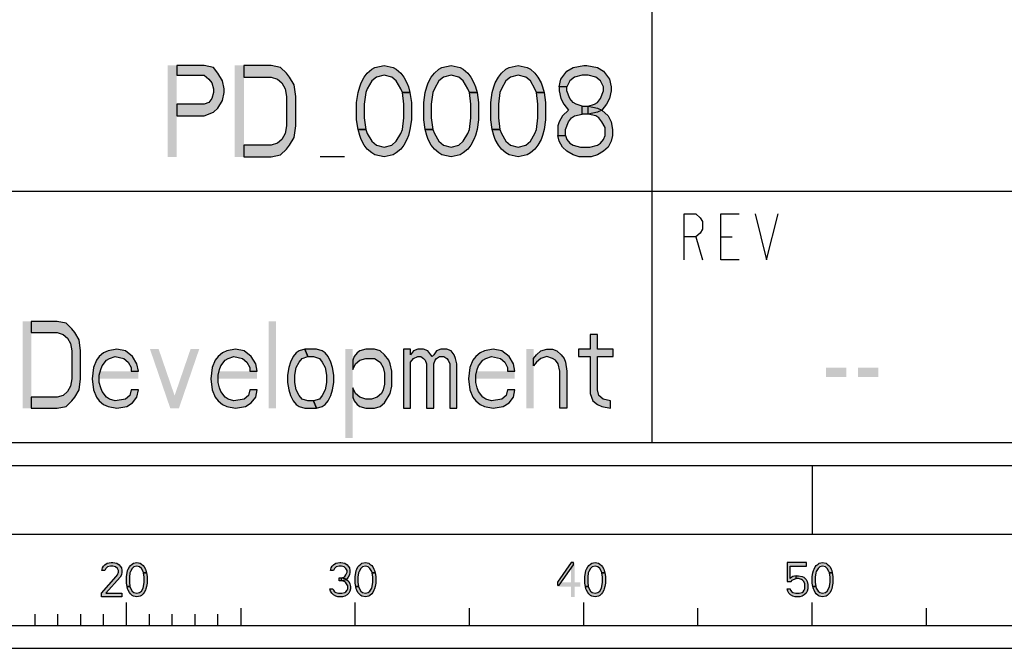
# Model space of a CAD drawing. Units: millimetres. Extents: x 0 to 594, y 0 to 420.
# Drawn here: x 481 to 524, y 0 to 28 of the extents above; entities that cross this region are included whole.
import ezdxf

# ---------------------------------------------------------------- set-up
doc = ezdxf.new("R2010")
doc.units = ezdxf.units.MM
doc.header["$LTSCALE"] = 32.67
doc.layers.get('0').update_dxf_attribs({"linetype": 'CONTINUOUS'})

# ---------------------------------------------------------------- blocks, each defined once
blk = doc.blocks.new('*T10')
at = {"color": 6, "linetype": 'Continuous'}
for p, q in [((0, 0), (128, 0)), ((0, 0), (0, -46)), ((128, 0), (128, -46)), ((0, -46), (128, -46))]:
    blk.add_line(p, q, dxfattribs=at)

msp = doc.modelspace()

# ---------------------------------------------------------------- hatches: boundary and pattern name
at = {"linetype": 'Continuous'}
for points in [[(488.2, 25.5), (488.2, 25.0745), (489.4, 25.0745), (489.6, 24.9043), (489.7333, 24.734), (489.8, 24.4787), (489.8, 24.3085), (489.7333, 24.0532), (489.6, 23.883), (489.4, 23.7979), (488.2, 23.7979), (488.2, 23.2872), (489.4, 23.2872), (489.8, 23.4574), (490, 23.6277), (490.2, 23.9681), (490.2667, 24.3085), (490.2667, 24.4787), (490.2, 24.8191), (490, 25.1596), (489.8, 25.4149), (489.4, 25.5)], [(491.1333, 21.5), (492.3333, 21.5), (492.7333, 21.5851), (493, 21.8404), (493.1333, 22.0106), (493.3334, 22.3511), (493.4, 22.8617), (493.4, 24.1383), (493.3334, 24.6489), (493.1333, 24.9894), (493, 25.1596), (492.7333, 25.4149), (492.3333, 25.5), (491.1333, 25.5), (491.1333, 24.9894), (492.3333, 24.9894), (492.6, 24.9043), (492.8, 24.734), (492.9334, 24.4787), (493, 24.1383), (493, 22.8617), (492.9334, 22.5213), (492.8, 22.266), (492.6, 22.0957), (492.3333, 22.0106), (491.1333, 22.0106)], [(498.0667, 24.3085), (498, 24.4787), (497.8, 24.8191), (497.6, 24.9894), (497.2667, 25.0745), (496.9333, 24.9894), (496.7333, 24.8191), (496.5333, 24.4787), (496.4667, 24.3085), (496.4, 23.7979), (496.4, 23.2021), (496.4667, 22.6915), (496.1333, 22.6915), (496.0667, 23.117), (496.0667, 23.883), (496.1333, 24.3085), (496.2, 24.5638), (496.2667, 24.734), (496.4, 24.9894), (496.5333, 25.1596), (496.7333, 25.3298), (496.8667, 25.4149), (497.2667, 25.5), (497.6667, 25.4149), (497.8, 25.3298), (498, 25.1596), (498.1333, 24.9894), (498.2667, 24.734), (498.3333, 24.5638), (498.4, 24.3085)], [(501, 24.3085), (500.9333, 24.4787), (500.7333, 24.8191), (500.5333, 24.9894), (500.2, 25.0745), (499.8667, 24.9894), (499.6667, 24.8191), (499.4667, 24.4787), (499.4, 24.3085), (499.3333, 23.7979), (499.3333, 23.2021), (499.4, 22.6915), (499.0667, 22.6915), (499, 23.117), (499, 23.883), (499.0667, 24.3085), (499.1333, 24.5638), (499.2, 24.734), (499.3333, 24.9894), (499.4667, 25.1596), (499.6667, 25.3298), (499.8, 25.4149), (500.2, 25.5), (500.6, 25.4149), (500.7333, 25.3298), (500.9333, 25.1596), (501.0667, 24.9894), (501.2, 24.734), (501.2667, 24.5638), (501.3333, 24.3085)], [(503.9333, 24.3085), (503.8667, 24.4787), (503.6667, 24.8191), (503.4667, 24.9894), (503.1333, 25.0745), (502.8, 24.9894), (502.6, 24.8191), (502.4, 24.4787), (502.3333, 24.3085), (502.2667, 23.7979), (502.2667, 23.2021), (502.3333, 22.6915), (502, 22.6915), (501.9333, 23.117), (501.9333, 23.883), (502, 24.3085), (502.0667, 24.5638), (502.1333, 24.734), (502.2667, 24.9894), (502.4, 25.1596), (502.6, 25.3298), (502.7333, 25.4149), (503.1333, 25.5), (503.5333, 25.4149), (503.6667, 25.3298), (503.8667, 25.1596), (504, 24.9894), (504.1333, 24.734), (504.2, 24.5638), (504.2667, 24.3085)], [(505.2667, 24.5638), (504.9333, 24.5638), (505, 24.9043), (505.1333, 25.0745), (505.2667, 25.2447), (505.5333, 25.4149), (506, 25.5), (506.1333, 25.5), (506.6, 25.4149), (506.8667, 25.2447), (507, 25.0745), (507.1333, 24.9043), (507.2, 24.5638), (507.2, 24.3936), (507.1333, 24.0532), (507, 23.7979), (506.8, 23.5426), (506.6, 23.4574), (506.2, 23.3723), (506.2, 23.7128), (506.4667, 23.7979), (506.6, 23.883), (506.7333, 24.0532), (506.8667, 24.3936), (506.8667, 24.5638), (506.7333, 24.8191), (506.5333, 24.9894), (506.2, 25.0745), (505.9333, 25.0745), (505.6, 24.9894), (505.4, 24.8191)], [(504.9333, 24.5638), (504.9333, 24.3936), (505, 24.0532), (505.1333, 23.7979), (505.3333, 23.5426), (505.0667, 23.2872), (504.9333, 23.0319), (504.8667, 22.8617), (504.8667, 22.4362), (505.2, 22.4362), (505.2, 22.6915), (505.3333, 23.0319), (505.4667, 23.2021), (505.6, 23.2872), (505.9333, 23.3723), (505.9333, 23.7128), (505.6667, 23.7979), (505.5333, 23.883), (505.4, 24.0532), (505.2667, 24.3936), (505.2667, 24.5638)], [(496.4667, 22.6915), (496.5333, 22.5213), (496.7333, 22.1808), (496.9333, 22.0106), (497.2667, 21.9255), (497.6, 22.0106), (497.8, 22.1808), (498, 22.5213), (498.0667, 22.6915), (498.1333, 23.2021), (498.1333, 23.7979), (498.0667, 24.3085), (498.4, 24.3085), (498.4667, 23.883), (498.4667, 23.117), (498.4, 22.6915), (498.3333, 22.4362), (498.2667, 22.266), (498.1333, 22.0106), (498, 21.8404), (497.8, 21.6702), (497.6667, 21.5851), (497.2667, 21.5), (496.8667, 21.5851), (496.7333, 21.6702), (496.5333, 21.8404), (496.4, 22.0106), (496.2667, 22.266), (496.2, 22.4362), (496.1333, 22.6915)], [(499.4, 22.6915), (499.4667, 22.5213), (499.6667, 22.1808), (499.8667, 22.0106), (500.2, 21.9255), (500.5333, 22.0106), (500.7333, 22.1808), (500.9333, 22.5213), (501, 22.6915), (501.0667, 23.2021), (501.0667, 23.7979), (501, 24.3085), (501.3333, 24.3085), (501.4, 23.883), (501.4, 23.117), (501.3333, 22.6915), (501.2667, 22.4362), (501.2, 22.266), (501.0667, 22.0106), (500.9333, 21.8404), (500.7333, 21.6702), (500.6, 21.5851), (500.2, 21.5), (499.8, 21.5851), (499.6667, 21.6702), (499.4667, 21.8404), (499.3333, 22.0106), (499.2, 22.266), (499.1333, 22.4362), (499.0667, 22.6915)], [(502.3333, 22.6915), (502.4, 22.5213), (502.6, 22.1808), (502.8, 22.0106), (503.1333, 21.9255), (503.4667, 22.0106), (503.6667, 22.1808), (503.8667, 22.5213), (503.9333, 22.6915), (504, 23.2021), (504, 23.7979), (503.9333, 24.3085), (504.2667, 24.3085), (504.3333, 23.883), (504.3333, 23.117), (504.2667, 22.6915), (504.2, 22.4362), (504.1333, 22.266), (504, 22.0106), (503.8667, 21.8404), (503.6667, 21.6702), (503.5333, 21.5851), (503.1333, 21.5), (502.7333, 21.5851), (502.6, 21.6702), (502.4, 21.8404), (502.2667, 22.0106), (502.1333, 22.266), (502.0667, 22.4362), (502, 22.6915)], [(505.9333, 23.3723), (505.9333, 23.7128), (506.2, 23.7128), (506.6, 23.6277), (506.8, 23.5426), (507.0667, 23.2872), (507.2, 23.0319), (507.2667, 22.6915), (507.2667, 22.4362), (507.2, 22.1808), (507.0667, 21.9255), (506.8667, 21.7553), (506.6, 21.5851), (506.3333, 21.5), (505.8, 21.5), (505.5333, 21.5851), (505.2667, 21.7553), (505.0667, 21.9255), (504.9333, 22.1808), (504.8667, 22.4362), (505.2, 22.4362), (505.2667, 22.266), (505.4, 22.0957), (505.5333, 22.0106), (505.8667, 21.9255), (506.2667, 21.9255), (506.6, 22.0106), (506.7333, 22.0957), (506.8667, 22.266), (506.9333, 22.4362), (506.9333, 22.7766), (506.8, 23.0319), (506.6667, 23.2021), (506.5333, 23.2872), (506.2, 23.3723)], [(481.8333, 10.5), (482.9733, 10.5), (483.3533, 10.5809), (483.6067, 10.8234), (483.7333, 10.9851), (483.9233, 11.3085), (483.9867, 11.7936), (483.9867, 13.0064), (483.9233, 13.4915), (483.7333, 13.8149), (483.6067, 13.9766), (483.3533, 14.2192), (482.9733, 14.3), (481.8333, 14.3), (481.8333, 13.8149), (482.9733, 13.8149), (483.2266, 13.734), (483.4167, 13.5723), (483.5433, 13.3298), (483.6067, 13.0064), (483.6067, 11.7936), (483.5433, 11.4702), (483.4167, 11.2277), (483.2266, 11.066), (482.9733, 10.9851), (481.8333, 10.9851)], [(506.28, 13.734), (506.28, 13.0872), (505.7733, 13.0872), (505.7733, 12.7638), (506.28, 12.7638), (506.28, 11.1468), (506.4067, 10.8234), (506.5967, 10.6617), (506.7867, 10.5809), (507.1667, 10.5), (507.1667, 10.8234), (506.85, 10.9043), (506.66, 11.066), (506.5967, 11.3085), (506.5967, 12.7638), (507.2933, 12.7638), (507.2933, 13.0872), (506.5967, 13.0872), (506.5967, 13.734)], [(486.52, 12.117), (486.4567, 12.4404), (486.2667, 12.7638), (485.95, 13.0064), (485.57, 13.0872), (485.19, 13.0064), (485, 12.9255), (484.81, 12.7638), (484.6833, 12.6021), (484.5567, 12.2787), (484.4933, 11.7936), (484.5567, 11.3085), (484.6833, 10.9851), (484.81, 10.8234), (485, 10.6617), (485.19, 10.5809), (485.57, 10.5), (486.0133, 10.5809), (486.2667, 10.7426), (486.4567, 10.9851), (486.52, 11.3085), (486.2033, 11.3085), (486.14, 11.066), (485.95, 10.9043), (485.5067, 10.8234), (485.2533, 10.9043), (485.1267, 10.9851), (484.9367, 11.2277), (484.8733, 11.3894), (484.81, 11.6319), (484.81, 11.9553), (484.8733, 12.1979), (484.9367, 12.3596), (485.1267, 12.6021), (485.2533, 12.683), (485.5067, 12.7638), (485.8867, 12.683), (486.0767, 12.5213), (486.2033, 12.2787), (486.2033, 12.117)], [(491.7133, 12.117), (491.65, 12.4404), (491.46, 12.7638), (491.1433, 13.0064), (490.7634, 13.0872), (490.3833, 13.0064), (490.1933, 12.9255), (490.0033, 12.7638), (489.8767, 12.6021), (489.75, 12.2787), (489.6867, 11.7936), (489.75, 11.3085), (489.8767, 10.9851), (490.0033, 10.8234), (490.1933, 10.6617), (490.3833, 10.5809), (490.7634, 10.5), (491.2067, 10.5809), (491.46, 10.7426), (491.65, 10.9851), (491.7133, 11.3085), (491.3967, 11.3085), (491.3334, 11.066), (491.1433, 10.9043), (490.7, 10.8234), (490.4467, 10.9043), (490.32, 10.9851), (490.13, 11.2277), (490.0667, 11.3894), (490.0033, 11.6319), (490.0033, 11.9553), (490.0667, 12.1979), (490.13, 12.3596), (490.32, 12.6021), (490.4467, 12.683), (490.7, 12.7638), (491.08, 12.683), (491.27, 12.5213), (491.3967, 12.2787), (491.3967, 12.117)], [(493.8033, 13.0872), (493.55, 13.0064), (493.4233, 12.9255), (493.2967, 12.7638), (493.17, 12.5213), (493.1066, 12.2787), (493.0433, 11.9553), (493.0433, 11.6319), (493.1066, 11.3085), (493.17, 11.066), (493.2967, 10.8234), (493.4233, 10.6617), (493.55, 10.5809), (493.8033, 10.5), (494.31, 10.5), (494.1833, 10.8234), (493.93, 10.8234), (493.6767, 10.9043), (493.55, 11.066), (493.4233, 11.3085), (493.36, 11.6319), (493.36, 11.9553), (493.4233, 12.2787), (493.55, 12.5213), (493.6767, 12.683), (493.93, 12.7638)], [(494.31, 10.5), (494.5633, 10.5809), (494.69, 10.6617), (494.8167, 10.8234), (494.9433, 11.066), (495.0067, 11.3085), (495.07, 11.6319), (495.07, 11.9553), (495.0067, 12.2787), (494.9433, 12.5213), (494.8167, 12.7638), (494.69, 12.9255), (494.5633, 13.0064), (494.31, 13.0872), (493.8033, 13.0872), (493.93, 12.7638), (494.1833, 12.7638), (494.4367, 12.683), (494.5633, 12.5213), (494.69, 12.2787), (494.7533, 11.9553), (494.7533, 11.6319), (494.69, 11.3085), (494.5633, 11.066), (494.4367, 10.9043), (494.1833, 10.8234)], [(495.8933, 12.6021), (495.8933, 12.1979), (496.02, 12.4404), (496.21, 12.6021), (496.4633, 12.683), (496.8433, 12.683), (497.0967, 12.5213), (497.2233, 12.2787), (497.2867, 12.0362), (497.2867, 11.5511), (497.2233, 11.3085), (497.16, 11.1468), (496.97, 10.9851), (496.7167, 10.9043), (496.4633, 10.9043), (496.21, 10.9851), (496.02, 11.1468), (495.8933, 11.3894), (495.8933, 10.9851), (495.9567, 10.8234), (496.0833, 10.6617), (496.21, 10.5809), (496.4633, 10.5), (496.8433, 10.5), (497.0967, 10.5809), (497.2867, 10.7426), (497.54, 11.1468), (497.6033, 11.4702), (497.6033, 12.117), (497.54, 12.4404), (497.4767, 12.6021), (497.2867, 12.8447), (497.0967, 13.0064), (496.8433, 13.0872), (496.4633, 13.0872), (496.21, 13.0064), (496.0833, 12.9255), (495.9567, 12.7638)], [(498.11, 13.0872), (498.11, 10.5), (498.4267, 10.5), (498.4267, 12.5213), (498.5533, 12.683), (498.7433, 12.7638), (498.87, 12.7638), (498.9967, 12.683), (499.06, 12.6021), (499.1233, 12.4404), (499.1233, 10.5), (499.44, 10.5), (499.44, 12.4404), (499.5033, 12.6021), (499.5667, 12.683), (499.6933, 12.7638), (499.8833, 12.7638), (500.01, 12.683), (500.0734, 12.6021), (500.1367, 12.4404), (500.1367, 10.5), (500.4533, 10.5), (500.4533, 12.4404), (500.39, 12.683), (500.3267, 12.8447), (500.2, 13.0064), (500.01, 13.0872), (499.7567, 13.0872), (499.5667, 13.0064), (499.44, 12.8447), (499.3767, 12.7638), (499.3133, 12.8447), (499.1867, 13.0064), (498.9967, 13.0872), (498.7433, 13.0872), (498.5533, 13.0064), (498.4267, 12.8447), (498.4267, 13.0872)], [(502.9866, 12.117), (502.9233, 12.4404), (502.7333, 12.7638), (502.4166, 13.0064), (502.0367, 13.0872), (501.6567, 13.0064), (501.4667, 12.9255), (501.2767, 12.7638), (501.15, 12.6021), (501.0233, 12.2787), (500.96, 11.7936), (501.0233, 11.3085), (501.15, 10.9851), (501.2767, 10.8234), (501.4667, 10.6617), (501.6567, 10.5809), (502.0367, 10.5), (502.48, 10.5809), (502.7333, 10.7426), (502.9233, 10.9851), (502.9866, 11.3085), (502.67, 11.3085), (502.6067, 11.066), (502.4166, 10.9043), (501.9733, 10.8234), (501.72, 10.9043), (501.5933, 10.9851), (501.4033, 11.2277), (501.34, 11.3894), (501.2767, 11.6319), (501.2767, 11.9553), (501.34, 12.1979), (501.4033, 12.3596), (501.5933, 12.6021), (501.72, 12.683), (501.9733, 12.7638), (502.3533, 12.683), (502.5433, 12.5213), (502.67, 12.2787), (502.67, 12.117)], [(503.81, 12.683), (503.9367, 12.8447), (504.1267, 13.0064), (504.38, 13.0872), (504.6333, 13.0872), (504.8233, 13.0064), (505.0133, 12.8447), (505.14, 12.683), (505.2033, 12.5213), (505.2667, 12.117), (505.2667, 10.5), (504.95, 10.5), (504.95, 12.117), (504.8867, 12.4404), (504.76, 12.6021), (504.6333, 12.683), (504.38, 12.7638), (504.1267, 12.683), (503.9367, 12.5213), (503.81, 12.3596)], [(485.05, 3.3989), (484.925, 3.3989), (484.95, 3.5266), (485, 3.5904), (485.05, 3.6543), (485.15, 3.7181), (485.325, 3.75), (485.4, 3.75), (485.575, 3.7181), (485.675, 3.6543), (485.725, 3.5904), (485.775, 3.5266), (485.8, 3.3989), (485.8, 3.3351), (485.775, 3.2074), (485.725, 3.1117), (485.1, 2.4096), (485.8, 2.4096), (485.8, 2.25), (484.9, 2.25), (484.9, 2.4096), (485.55, 3.1436), (485.6, 3.2074), (485.65, 3.3351), (485.65, 3.3989), (485.6, 3.4947), (485.525, 3.5585), (485.4, 3.5904), (485.3, 3.5904), (485.175, 3.5585), (485.1, 3.4947)], [(486.75, 3.3032), (486.725, 3.367), (486.65, 3.4947), (486.575, 3.5585), (486.45, 3.5904), (486.325, 3.5585), (486.25, 3.4947), (486.175, 3.367), (486.15, 3.3032), (486.125, 3.1117), (486.125, 2.8883), (486.15, 2.6968), (486.025, 2.6968), (486, 2.8564), (486, 3.1436), (486.025, 3.3032), (486.05, 3.3989), (486.075, 3.4628), (486.125, 3.5585), (486.175, 3.6223), (486.25, 3.6862), (486.3, 3.7181), (486.45, 3.75), (486.6, 3.7181), (486.65, 3.6862), (486.725, 3.6223), (486.775, 3.5585), (486.825, 3.4628), (486.85, 3.3989), (486.875, 3.3032)], [(495.05, 3.3989), (494.925, 3.3989), (494.95, 3.5266), (495, 3.5904), (495.05, 3.6543), (495.15, 3.7181), (495.325, 3.75), (495.375, 3.75), (495.55, 3.7181), (495.65, 3.6543), (495.7, 3.5904), (495.75, 3.5266), (495.775, 3.3989), (495.775, 3.3351), (495.75, 3.2074), (495.7, 3.1117), (495.625, 3.016), (495.55, 2.984), (495.4, 2.9521), (495.4, 3.0798), (495.5, 3.1117), (495.55, 3.1436), (495.6, 3.2074), (495.65, 3.3351), (495.65, 3.3989), (495.6, 3.4947), (495.525, 3.5585), (495.4, 3.5904), (495.3, 3.5904), (495.175, 3.5585), (495.1, 3.4947)], [(496.75, 3.3032), (496.725, 3.367), (496.65, 3.4947), (496.575, 3.5585), (496.45, 3.5904), (496.325, 3.5585), (496.25, 3.4947), (496.175, 3.367), (496.15, 3.3032), (496.125, 3.1117), (496.125, 2.8883), (496.15, 2.6968), (496.025, 2.6968), (496, 2.8564), (496, 3.1436), (496.025, 3.3032), (496.05, 3.3989), (496.075, 3.4628), (496.125, 3.5585), (496.175, 3.6223), (496.25, 3.6862), (496.3, 3.7181), (496.45, 3.75), (496.6, 3.7181), (496.65, 3.6862), (496.725, 3.6223), (496.775, 3.5585), (496.825, 3.4628), (496.85, 3.3989), (496.875, 3.3032)], [(505.45, 3.75), (504.85, 2.8883), (504.85, 2.7606), (504.925, 2.7606), (505.55, 3.6543), (505.55, 3.75)], [(506.8, 3.3032), (506.775, 3.367), (506.7, 3.4947), (506.625, 3.5585), (506.5, 3.5904), (506.375, 3.5585), (506.3, 3.4947), (506.225, 3.367), (506.2, 3.3032), (506.175, 3.1117), (506.175, 2.8883), (506.2, 2.6968), (506.075, 2.6968), (506.05, 2.8564), (506.05, 3.1436), (506.075, 3.3032), (506.1, 3.3989), (506.125, 3.4628), (506.175, 3.5585), (506.225, 3.6223), (506.3, 3.6862), (506.35, 3.7181), (506.5, 3.75), (506.65, 3.7181), (506.7, 3.6862), (506.775, 3.6223), (506.825, 3.5585), (506.875, 3.4628), (506.9, 3.3989), (506.925, 3.3032)], [(514.9, 3.75), (514.9, 2.9202), (515.075, 2.9202), (515.125, 2.984), (515.175, 3.016), (515.3, 3.0479), (515.3, 3.1755), (515.15, 3.1436), (515.1, 3.1117), (515.025, 3.0479), (515.025, 3.5904), (515.75, 3.5904), (515.75, 3.75)], [(516.75, 3.3032), (516.725, 3.367), (516.65, 3.4947), (516.575, 3.5585), (516.45, 3.5904), (516.325, 3.5585), (516.25, 3.4947), (516.175, 3.367), (516.15, 3.3032), (516.125, 3.1117), (516.125, 2.8883), (516.15, 2.6968), (516.025, 2.6968), (516, 2.8564), (516, 3.1436), (516.025, 3.3032), (516.05, 3.3989), (516.075, 3.4628), (516.125, 3.5585), (516.175, 3.6223), (516.25, 3.6862), (516.3, 3.7181), (516.45, 3.75), (516.6, 3.7181), (516.65, 3.6862), (516.725, 3.6223), (516.775, 3.5585), (516.825, 3.4628), (516.85, 3.3989), (516.875, 3.3032)], [(486.15, 2.6968), (486.175, 2.633), (486.25, 2.5053), (486.325, 2.4415), (486.45, 2.4096), (486.575, 2.4415), (486.65, 2.5053), (486.725, 2.633), (486.75, 2.6968), (486.775, 2.8883), (486.775, 3.1117), (486.75, 3.3032), (486.875, 3.3032), (486.9, 3.1436), (486.9, 2.8564), (486.875, 2.6968), (486.85, 2.6011), (486.825, 2.5372), (486.775, 2.4415), (486.725, 2.3777), (486.65, 2.3138), (486.6, 2.2819), (486.45, 2.25), (486.3, 2.2819), (486.25, 2.3138), (486.175, 2.3777), (486.125, 2.4415), (486.075, 2.5372), (486.05, 2.6011), (486.025, 2.6968)], [(495.3, 2.9521), (495.3, 3.0798), (495.4, 3.0798), (495.55, 3.0479), (495.625, 3.016), (495.725, 2.9202), (495.775, 2.8245), (495.8, 2.6968), (495.8, 2.6011), (495.775, 2.5053), (495.725, 2.4096), (495.65, 2.3457), (495.55, 2.2819), (495.45, 2.25), (495.25, 2.25), (495.15, 2.2819), (495.05, 2.3457), (494.975, 2.4096), (494.925, 2.5053), (494.9, 2.6011), (495.025, 2.6011), (495.05, 2.5372), (495.1, 2.4734), (495.15, 2.4415), (495.275, 2.4096), (495.425, 2.4096), (495.55, 2.4415), (495.6, 2.4734), (495.65, 2.5372), (495.675, 2.6011), (495.675, 2.7287), (495.625, 2.8245), (495.575, 2.8883), (495.525, 2.9202), (495.4, 2.9521)], [(496.15, 2.6968), (496.175, 2.633), (496.25, 2.5053), (496.325, 2.4415), (496.45, 2.4096), (496.575, 2.4415), (496.65, 2.5053), (496.725, 2.633), (496.75, 2.6968), (496.775, 2.8883), (496.775, 3.1117), (496.75, 3.3032), (496.875, 3.3032), (496.9, 3.1436), (496.9, 2.8564), (496.875, 2.6968), (496.85, 2.6011), (496.825, 2.5372), (496.775, 2.4415), (496.725, 2.3777), (496.65, 2.3138), (496.6, 2.2819), (496.45, 2.25), (496.3, 2.2819), (496.25, 2.3138), (496.175, 2.3777), (496.125, 2.4415), (496.075, 2.5372), (496.05, 2.6011), (496.025, 2.6968)], [(506.2, 2.6968), (506.225, 2.633), (506.3, 2.5053), (506.375, 2.4415), (506.5, 2.4096), (506.625, 2.4415), (506.7, 2.5053), (506.775, 2.633), (506.8, 2.6968), (506.825, 2.8883), (506.825, 3.1117), (506.8, 3.3032), (506.925, 3.3032), (506.95, 3.1436), (506.95, 2.8564), (506.925, 2.6968), (506.9, 2.6011), (506.875, 2.5372), (506.825, 2.4415), (506.775, 2.3777), (506.7, 2.3138), (506.65, 2.2819), (506.5, 2.25), (506.35, 2.2819), (506.3, 2.3138), (506.225, 2.3777), (506.175, 2.4415), (506.125, 2.5372), (506.1, 2.6011), (506.075, 2.6968)], [(515.3, 3.0479), (515.3, 3.1755), (515.4, 3.1755), (515.55, 3.1436), (515.625, 3.1117), (515.725, 3.016), (515.775, 2.9202), (515.8, 2.7926), (515.8, 2.6011), (515.775, 2.5053), (515.725, 2.4096), (515.65, 2.3457), (515.55, 2.2819), (515.45, 2.25), (515.25, 2.25), (515.15, 2.2819), (515.05, 2.3457), (514.975, 2.4096), (514.925, 2.5053), (514.9, 2.6011), (515.025, 2.6011), (515.05, 2.5372), (515.1, 2.4734), (515.15, 2.4415), (515.275, 2.4096), (515.425, 2.4096), (515.55, 2.4415), (515.6, 2.4734), (515.65, 2.5372), (515.675, 2.6011), (515.675, 2.8245), (515.625, 2.9202), (515.575, 2.984), (515.525, 3.016), (515.4, 3.0479)], [(516.15, 2.6968), (516.175, 2.633), (516.25, 2.5053), (516.325, 2.4415), (516.45, 2.4096), (516.575, 2.4415), (516.65, 2.5053), (516.725, 2.633), (516.75, 2.6968), (516.775, 2.8883), (516.775, 3.1117), (516.75, 3.3032), (516.875, 3.3032), (516.9, 3.1436), (516.9, 2.8564), (516.875, 2.6968), (516.85, 2.6011), (516.825, 2.5372), (516.775, 2.4415), (516.725, 2.3777), (516.65, 2.3138), (516.6, 2.2819), (516.45, 2.25), (516.3, 2.2819), (516.25, 2.3138), (516.175, 2.3777), (516.125, 2.4415), (516.075, 2.5372), (516.05, 2.6011), (516.025, 2.6968)]]:
    msp.add_hatch(color=2, dxfattribs=at).paths.add_polyline_path(points)

# ---------------------------------------------------------------- linework, layer by layer
at = {"color": 3, "linetype": 'Continuous'}
for p, q in [((509, 9), (509, 55)), ((457, 20), (585, 20))]:
    msp.add_line(p, q, dxfattribs=at)
at = {"color": 2, "linetype": 'Continuous'}
msp.add_line((495.5333, 21.5), (494.4667, 21.5), dxfattribs=at)
at = {"color": 9, "linetype": 'Continuous'}
for p, q in [((510.9, 18), (511.2, 17)), ((512, 18), (512.5, 18))]:
    msp.add_line(p, q, dxfattribs=at)
at = {"color": 7, "linetype": 'Continuous'}
for p, q in [((8, 8), (586, 8)), ((516, 8), (516, 5)), ((5, 5), (589, 5)), ((486, 1), (486, 2)), ((491, 1.75), (491, 1)), ((496, 1), (496, 2)), ((501, 1), (501, 1.75)), ((506, 1), (506, 2)), ((511, 1), (511, 1.75)), ((516, 1), (516, 2)), ((521, 1), (521, 1.75)), ((482, 1), (482, 1.5)), ((483, 1), (483, 1.5)), ((484, 1), (484, 1.5)), ((485, 1), (485, 1.5)), ((487, 1), (487, 1.5)), ((488, 1), (488, 1.5)), ((489, 1), (489, 1.5)), ((490, 1), (490, 1.5)), ((466, 1), (566, 1)), ((0, 0), (594, 0))]:
    msp.add_line(p, q, dxfattribs=at)
at = {"color": 2, "linetype": 'Continuous'}
for points in [[(488.2, 25.5), (488.2, 25.0745), (489.4, 25.0745), (489.6, 24.9043), (489.7333, 24.734), (489.8, 24.4787), (489.8, 24.3085), (489.7333, 24.0532), (489.6, 23.883), (489.4, 23.7979), (488.2, 23.7979), (488.2, 23.2872), (489.4, 23.2872), (489.8, 23.4574), (490, 23.6277), (490.2, 23.9681), (490.2667, 24.3085), (490.2667, 24.4787), (490.2, 24.8191), (490, 25.1596), (489.8, 25.4149), (489.4, 25.5), (488.2, 25.5)], [(491.1333, 21.5), (492.3333, 21.5), (492.7333, 21.5851), (493, 21.8404), (493.1333, 22.0106), (493.3334, 22.3511), (493.4, 22.8617), (493.4, 24.1383), (493.3334, 24.6489), (493.1333, 24.9894), (493, 25.1596), (492.7333, 25.4149), (492.3333, 25.5), (491.1333, 25.5), (491.1333, 24.9894), (492.3333, 24.9894), (492.6, 24.9043), (492.8, 24.734), (492.9334, 24.4787), (493, 24.1383), (493, 22.8617), (492.9334, 22.5213), (492.8, 22.266), (492.6, 22.0957), (492.3333, 22.0106), (491.1333, 22.0106), (491.1333, 21.5)], [(498.0667, 24.3085), (498, 24.4787), (497.8, 24.8191), (497.6, 24.9894), (497.2667, 25.0745), (496.9333, 24.9894), (496.7333, 24.8191), (496.5333, 24.4787), (496.4667, 24.3085), (496.4, 23.7979), (496.4, 23.2021), (496.4667, 22.6915), (496.1333, 22.6915), (496.0667, 23.117), (496.0667, 23.883), (496.1333, 24.3085), (496.2, 24.5638), (496.2667, 24.734), (496.4, 24.9894), (496.5333, 25.1596), (496.7333, 25.3298), (496.8667, 25.4149), (497.2667, 25.5), (497.6667, 25.4149), (497.8, 25.3298), (498, 25.1596), (498.1333, 24.9894), (498.2667, 24.734), (498.3333, 24.5638), (498.4, 24.3085), (498.0667, 24.3085)], [(501, 24.3085), (500.9333, 24.4787), (500.7333, 24.8191), (500.5333, 24.9894), (500.2, 25.0745), (499.8667, 24.9894), (499.6667, 24.8191), (499.4667, 24.4787), (499.4, 24.3085), (499.3333, 23.7979), (499.3333, 23.2021), (499.4, 22.6915), (499.0667, 22.6915), (499, 23.117), (499, 23.883), (499.0667, 24.3085), (499.1333, 24.5638), (499.2, 24.734), (499.3333, 24.9894), (499.4667, 25.1596), (499.6667, 25.3298), (499.8, 25.4149), (500.2, 25.5), (500.6, 25.4149), (500.7333, 25.3298), (500.9333, 25.1596), (501.0667, 24.9894), (501.2, 24.734), (501.2667, 24.5638), (501.3333, 24.3085), (501, 24.3085)], [(503.9333, 24.3085), (503.8667, 24.4787), (503.6667, 24.8191), (503.4667, 24.9894), (503.1333, 25.0745), (502.8, 24.9894), (502.6, 24.8191), (502.4, 24.4787), (502.3333, 24.3085), (502.2667, 23.7979), (502.2667, 23.2021), (502.3333, 22.6915), (502, 22.6915), (501.9333, 23.117), (501.9333, 23.883), (502, 24.3085), (502.0667, 24.5638), (502.1333, 24.734), (502.2667, 24.9894), (502.4, 25.1596), (502.6, 25.3298), (502.7333, 25.4149), (503.1333, 25.5), (503.5333, 25.4149), (503.6667, 25.3298), (503.8667, 25.1596), (504, 24.9894), (504.1333, 24.734), (504.2, 24.5638), (504.2667, 24.3085), (503.9333, 24.3085)], [(505.2667, 24.5638), (504.9333, 24.5638), (505, 24.9043), (505.1333, 25.0745), (505.2667, 25.2447), (505.5333, 25.4149), (506, 25.5), (506.1333, 25.5), (506.6, 25.4149), (506.8667, 25.2447), (507, 25.0745), (507.1333, 24.9043), (507.2, 24.5638), (507.2, 24.3936), (507.1333, 24.0532), (507, 23.7979), (506.8, 23.5426), (506.6, 23.4574), (506.2, 23.3723), (506.2, 23.7128), (506.4667, 23.7979), (506.6, 23.883), (506.7333, 24.0532), (506.8667, 24.3936), (506.8667, 24.5638), (506.7333, 24.8191), (506.5333, 24.9894), (506.2, 25.0745), (505.9333, 25.0745), (505.6, 24.9894), (505.4, 24.8191), (505.2667, 24.5638)], [(504.9333, 24.5638), (504.9333, 24.3936), (505, 24.0532), (505.1333, 23.7979), (505.3333, 23.5426), (505.0667, 23.2872), (504.9333, 23.0319), (504.8667, 22.8617), (504.8667, 22.4362), (505.2, 22.4362), (505.2, 22.6915), (505.3333, 23.0319), (505.4667, 23.2021), (505.6, 23.2872), (505.9333, 23.3723), (505.9333, 23.7128), (505.6667, 23.7979), (505.5333, 23.883), (505.4, 24.0532), (505.2667, 24.3936), (505.2667, 24.5638), (504.9333, 24.5638)], [(496.4667, 22.6915), (496.5333, 22.5213), (496.7333, 22.1808), (496.9333, 22.0106), (497.2667, 21.9255), (497.6, 22.0106), (497.8, 22.1808), (498, 22.5213), (498.0667, 22.6915), (498.1333, 23.2021), (498.1333, 23.7979), (498.0667, 24.3085), (498.4, 24.3085), (498.4667, 23.883), (498.4667, 23.117), (498.4, 22.6915), (498.3333, 22.4362), (498.2667, 22.266), (498.1333, 22.0106), (498, 21.8404), (497.8, 21.6702), (497.6667, 21.5851), (497.2667, 21.5), (496.8667, 21.5851), (496.7333, 21.6702), (496.5333, 21.8404), (496.4, 22.0106), (496.2667, 22.266), (496.2, 22.4362), (496.1333, 22.6915), (496.4667, 22.6915)], [(499.4, 22.6915), (499.4667, 22.5213), (499.6667, 22.1808), (499.8667, 22.0106), (500.2, 21.9255), (500.5333, 22.0106), (500.7333, 22.1808), (500.9333, 22.5213), (501, 22.6915), (501.0667, 23.2021), (501.0667, 23.7979), (501, 24.3085), (501.3333, 24.3085), (501.4, 23.883), (501.4, 23.117), (501.3333, 22.6915), (501.2667, 22.4362), (501.2, 22.266), (501.0667, 22.0106), (500.9333, 21.8404), (500.7333, 21.6702), (500.6, 21.5851), (500.2, 21.5), (499.8, 21.5851), (499.6667, 21.6702), (499.4667, 21.8404), (499.3333, 22.0106), (499.2, 22.266), (499.1333, 22.4362), (499.0667, 22.6915), (499.4, 22.6915)], [(502.3333, 22.6915), (502.4, 22.5213), (502.6, 22.1808), (502.8, 22.0106), (503.1333, 21.9255), (503.4667, 22.0106), (503.6667, 22.1808), (503.8667, 22.5213), (503.9333, 22.6915), (504, 23.2021), (504, 23.7979), (503.9333, 24.3085), (504.2667, 24.3085), (504.3333, 23.883), (504.3333, 23.117), (504.2667, 22.6915), (504.2, 22.4362), (504.1333, 22.266), (504, 22.0106), (503.8667, 21.8404), (503.6667, 21.6702), (503.5333, 21.5851), (503.1333, 21.5), (502.7333, 21.5851), (502.6, 21.6702), (502.4, 21.8404), (502.2667, 22.0106), (502.1333, 22.266), (502.0667, 22.4362), (502, 22.6915), (502.3333, 22.6915)], [(505.9333, 23.3723), (505.9333, 23.7128), (506.2, 23.7128), (506.6, 23.6277), (506.8, 23.5426), (507.0667, 23.2872), (507.2, 23.0319), (507.2667, 22.6915), (507.2667, 22.4362), (507.2, 22.1808), (507.0667, 21.9255), (506.8667, 21.7553), (506.6, 21.5851), (506.3333, 21.5), (505.8, 21.5), (505.5333, 21.5851), (505.2667, 21.7553), (505.0667, 21.9255), (504.9333, 22.1808), (504.8667, 22.4362), (505.2, 22.4362), (505.2667, 22.266), (505.4, 22.0957), (505.5333, 22.0106), (505.8667, 21.9255), (506.2667, 21.9255), (506.6, 22.0106), (506.7333, 22.0957), (506.8667, 22.266), (506.9333, 22.4362), (506.9333, 22.7766), (506.8, 23.0319), (506.6667, 23.2021), (506.5333, 23.2872), (506.2, 23.3723), (505.9333, 23.3723)], [(481.8333, 10.5), (482.9733, 10.5), (483.3533, 10.5809), (483.6067, 10.8234), (483.7333, 10.9851), (483.9233, 11.3085), (483.9867, 11.7936), (483.9867, 13.0064), (483.9233, 13.4915), (483.7333, 13.8149), (483.6067, 13.9766), (483.3533, 14.2192), (482.9733, 14.3), (481.8333, 14.3), (481.8333, 13.8149), (482.9733, 13.8149), (483.2266, 13.734), (483.4167, 13.5723), (483.5433, 13.3298), (483.6067, 13.0064), (483.6067, 11.7936), (483.5433, 11.4702), (483.4167, 11.2277), (483.2266, 11.066), (482.9733, 10.9851), (481.8333, 10.9851), (481.8333, 10.5)], [(506.28, 13.734), (506.28, 13.0872), (505.7733, 13.0872), (505.7733, 12.7638), (506.28, 12.7638), (506.28, 11.1468), (506.4067, 10.8234), (506.5967, 10.6617), (506.7867, 10.5809), (507.1667, 10.5), (507.1667, 10.8234), (506.85, 10.9043), (506.66, 11.066), (506.5967, 11.3085), (506.5967, 12.7638), (507.2933, 12.7638), (507.2933, 13.0872), (506.5967, 13.0872), (506.5967, 13.734), (506.28, 13.734)], [(486.52, 12.117), (486.4567, 12.4404), (486.2667, 12.7638), (485.95, 13.0064), (485.57, 13.0872), (485.19, 13.0064), (485, 12.9255), (484.81, 12.7638), (484.6833, 12.6021), (484.5567, 12.2787), (484.4933, 11.7936), (484.5567, 11.3085), (484.6833, 10.9851), (484.81, 10.8234), (485, 10.6617), (485.19, 10.5809), (485.57, 10.5), (486.0133, 10.5809), (486.2667, 10.7426), (486.4567, 10.9851), (486.52, 11.3085), (486.2033, 11.3085), (486.14, 11.066), (485.95, 10.9043), (485.5067, 10.8234), (485.2533, 10.9043), (485.1267, 10.9851), (484.9367, 11.2277), (484.8733, 11.3894), (484.81, 11.6319), (484.81, 11.9553), (484.8733, 12.1979), (484.9367, 12.3596), (485.1267, 12.6021), (485.2533, 12.683), (485.5067, 12.7638), (485.8867, 12.683), (486.0767, 12.5213), (486.2033, 12.2787), (486.2033, 12.117), (486.52, 12.117)], [(491.7133, 12.117), (491.65, 12.4404), (491.46, 12.7638), (491.1433, 13.0064), (490.7634, 13.0872), (490.3833, 13.0064), (490.1933, 12.9255), (490.0033, 12.7638), (489.8767, 12.6021), (489.75, 12.2787), (489.6867, 11.7936), (489.75, 11.3085), (489.8767, 10.9851), (490.0033, 10.8234), (490.1933, 10.6617), (490.3833, 10.5809), (490.7634, 10.5), (491.2067, 10.5809), (491.46, 10.7426), (491.65, 10.9851), (491.7133, 11.3085), (491.3967, 11.3085), (491.3334, 11.066), (491.1433, 10.9043), (490.7, 10.8234), (490.4467, 10.9043), (490.32, 10.9851), (490.13, 11.2277), (490.0667, 11.3894), (490.0033, 11.6319), (490.0033, 11.9553), (490.0667, 12.1979), (490.13, 12.3596), (490.32, 12.6021), (490.4467, 12.683), (490.7, 12.7638), (491.08, 12.683), (491.27, 12.5213), (491.3967, 12.2787), (491.3967, 12.117), (491.7133, 12.117)], [(493.8033, 13.0872), (493.55, 13.0064), (493.4233, 12.9255), (493.2967, 12.7638), (493.17, 12.5213), (493.1066, 12.2787), (493.0433, 11.9553), (493.0433, 11.6319), (493.1066, 11.3085), (493.17, 11.066), (493.2967, 10.8234), (493.4233, 10.6617), (493.55, 10.5809), (493.8033, 10.5), (494.31, 10.5), (494.1833, 10.8234), (493.93, 10.8234), (493.6767, 10.9043), (493.55, 11.066), (493.4233, 11.3085), (493.36, 11.6319), (493.36, 11.9553), (493.4233, 12.2787), (493.55, 12.5213), (493.6767, 12.683), (493.93, 12.7638), (493.8033, 13.0872)], [(494.31, 10.5), (494.5633, 10.5809), (494.69, 10.6617), (494.8167, 10.8234), (494.9433, 11.066), (495.0067, 11.3085), (495.07, 11.6319), (495.07, 11.9553), (495.0067, 12.2787), (494.9433, 12.5213), (494.8167, 12.7638), (494.69, 12.9255), (494.5633, 13.0064), (494.31, 13.0872), (493.8033, 13.0872), (493.93, 12.7638), (494.1833, 12.7638), (494.4367, 12.683), (494.5633, 12.5213), (494.69, 12.2787), (494.7533, 11.9553), (494.7533, 11.6319), (494.69, 11.3085), (494.5633, 11.066), (494.4367, 10.9043), (494.1833, 10.8234), (494.31, 10.5)], [(495.8933, 12.6021), (495.8933, 12.1979), (496.02, 12.4404), (496.21, 12.6021), (496.4633, 12.683), (496.8433, 12.683), (497.0967, 12.5213), (497.2233, 12.2787), (497.2867, 12.0362), (497.2867, 11.5511), (497.2233, 11.3085), (497.16, 11.1468), (496.97, 10.9851), (496.7167, 10.9043), (496.4633, 10.9043), (496.21, 10.9851), (496.02, 11.1468), (495.8933, 11.3894), (495.8933, 10.9851), (495.9567, 10.8234), (496.0833, 10.6617), (496.21, 10.5809), (496.4633, 10.5), (496.8433, 10.5), (497.0967, 10.5809), (497.2867, 10.7426), (497.54, 11.1468), (497.6033, 11.4702), (497.6033, 12.117), (497.54, 12.4404), (497.4767, 12.6021), (497.2867, 12.8447), (497.0967, 13.0064), (496.8433, 13.0872), (496.4633, 13.0872), (496.21, 13.0064), (496.0833, 12.9255), (495.9567, 12.7638), (495.8933, 12.6021)], [(498.11, 13.0872), (498.11, 10.5), (498.4267, 10.5), (498.4267, 12.5213), (498.5533, 12.683), (498.7433, 12.7638), (498.87, 12.7638), (498.9967, 12.683), (499.06, 12.6021), (499.1233, 12.4404), (499.1233, 10.5), (499.44, 10.5), (499.44, 12.4404), (499.5033, 12.6021), (499.5667, 12.683), (499.6933, 12.7638), (499.8833, 12.7638), (500.01, 12.683), (500.0734, 12.6021), (500.1367, 12.4404), (500.1367, 10.5), (500.4533, 10.5), (500.4533, 12.4404), (500.39, 12.683), (500.3267, 12.8447), (500.2, 13.0064), (500.01, 13.0872), (499.7567, 13.0872), (499.5667, 13.0064), (499.44, 12.8447), (499.3767, 12.7638), (499.3133, 12.8447), (499.1867, 13.0064), (498.9967, 13.0872), (498.7433, 13.0872), (498.5533, 13.0064), (498.4267, 12.8447), (498.4267, 13.0872), (498.11, 13.0872)], [(502.9866, 12.117), (502.9233, 12.4404), (502.7333, 12.7638), (502.4166, 13.0064), (502.0367, 13.0872), (501.6567, 13.0064), (501.4667, 12.9255), (501.2767, 12.7638), (501.15, 12.6021), (501.0233, 12.2787), (500.96, 11.7936), (501.0233, 11.3085), (501.15, 10.9851), (501.2767, 10.8234), (501.4667, 10.6617), (501.6567, 10.5809), (502.0367, 10.5), (502.48, 10.5809), (502.7333, 10.7426), (502.9233, 10.9851), (502.9866, 11.3085), (502.67, 11.3085), (502.6067, 11.066), (502.4166, 10.9043), (501.9733, 10.8234), (501.72, 10.9043), (501.5933, 10.9851), (501.4033, 11.2277), (501.34, 11.3894), (501.2767, 11.6319), (501.2767, 11.9553), (501.34, 12.1979), (501.4033, 12.3596), (501.5933, 12.6021), (501.72, 12.683), (501.9733, 12.7638), (502.3533, 12.683), (502.5433, 12.5213), (502.67, 12.2787), (502.67, 12.117), (502.9866, 12.117)], [(503.81, 12.683), (503.9367, 12.8447), (504.1267, 13.0064), (504.38, 13.0872), (504.6333, 13.0872), (504.8233, 13.0064), (505.0133, 12.8447), (505.14, 12.683), (505.2033, 12.5213), (505.2667, 12.117), (505.2667, 10.5), (504.95, 10.5), (504.95, 12.117), (504.8867, 12.4404), (504.76, 12.6021), (504.6333, 12.683), (504.38, 12.7638), (504.1267, 12.683), (503.9367, 12.5213), (503.81, 12.3596), (503.81, 12.683)], [(485.05, 3.3989), (484.925, 3.3989), (484.95, 3.5266), (485, 3.5904), (485.05, 3.6543), (485.15, 3.7181), (485.325, 3.75), (485.4, 3.75), (485.575, 3.7181), (485.675, 3.6543), (485.725, 3.5904), (485.775, 3.5266), (485.8, 3.3989), (485.8, 3.3351), (485.775, 3.2074), (485.725, 3.1117), (485.1, 2.4096), (485.8, 2.4096), (485.8, 2.25), (484.9, 2.25), (484.9, 2.4096), (485.55, 3.1436), (485.6, 3.2074), (485.65, 3.3351), (485.65, 3.3989), (485.6, 3.4947), (485.525, 3.5585), (485.4, 3.5904), (485.3, 3.5904), (485.175, 3.5585), (485.1, 3.4947), (485.05, 3.3989)], [(486.75, 3.3032), (486.725, 3.367), (486.65, 3.4947), (486.575, 3.5585), (486.45, 3.5904), (486.325, 3.5585), (486.25, 3.4947), (486.175, 3.367), (486.15, 3.3032), (486.125, 3.1117), (486.125, 2.8883), (486.15, 2.6968), (486.025, 2.6968), (486, 2.8564), (486, 3.1436), (486.025, 3.3032), (486.05, 3.3989), (486.075, 3.4628), (486.125, 3.5585), (486.175, 3.6223), (486.25, 3.6862), (486.3, 3.7181), (486.45, 3.75), (486.6, 3.7181), (486.65, 3.6862), (486.725, 3.6223), (486.775, 3.5585), (486.825, 3.4628), (486.85, 3.3989), (486.875, 3.3032), (486.75, 3.3032)], [(495.05, 3.3989), (494.925, 3.3989), (494.95, 3.5266), (495, 3.5904), (495.05, 3.6543), (495.15, 3.7181), (495.325, 3.75), (495.375, 3.75), (495.55, 3.7181), (495.65, 3.6543), (495.7, 3.5904), (495.75, 3.5266), (495.775, 3.3989), (495.775, 3.3351), (495.75, 3.2074), (495.7, 3.1117), (495.625, 3.016), (495.55, 2.984), (495.4, 2.9521), (495.4, 3.0798), (495.5, 3.1117), (495.55, 3.1436), (495.6, 3.2074), (495.65, 3.3351), (495.65, 3.3989), (495.6, 3.4947), (495.525, 3.5585), (495.4, 3.5904), (495.3, 3.5904), (495.175, 3.5585), (495.1, 3.4947), (495.05, 3.3989)], [(496.75, 3.3032), (496.725, 3.367), (496.65, 3.4947), (496.575, 3.5585), (496.45, 3.5904), (496.325, 3.5585), (496.25, 3.4947), (496.175, 3.367), (496.15, 3.3032), (496.125, 3.1117), (496.125, 2.8883), (496.15, 2.6968), (496.025, 2.6968), (496, 2.8564), (496, 3.1436), (496.025, 3.3032), (496.05, 3.3989), (496.075, 3.4628), (496.125, 3.5585), (496.175, 3.6223), (496.25, 3.6862), (496.3, 3.7181), (496.45, 3.75), (496.6, 3.7181), (496.65, 3.6862), (496.725, 3.6223), (496.775, 3.5585), (496.825, 3.4628), (496.85, 3.3989), (496.875, 3.3032), (496.75, 3.3032)], [(505.45, 3.75), (504.85, 2.8883), (504.85, 2.7606), (504.925, 2.7606), (505.55, 3.6543), (505.55, 3.75), (505.45, 3.75)], [(506.8, 3.3032), (506.775, 3.367), (506.7, 3.4947), (506.625, 3.5585), (506.5, 3.5904), (506.375, 3.5585), (506.3, 3.4947), (506.225, 3.367), (506.2, 3.3032), (506.175, 3.1117), (506.175, 2.8883), (506.2, 2.6968), (506.075, 2.6968), (506.05, 2.8564), (506.05, 3.1436), (506.075, 3.3032), (506.1, 3.3989), (506.125, 3.4628), (506.175, 3.5585), (506.225, 3.6223), (506.3, 3.6862), (506.35, 3.7181), (506.5, 3.75), (506.65, 3.7181), (506.7, 3.6862), (506.775, 3.6223), (506.825, 3.5585), (506.875, 3.4628), (506.9, 3.3989), (506.925, 3.3032), (506.8, 3.3032)], [(514.9, 3.75), (514.9, 2.9202), (515.075, 2.9202), (515.125, 2.984), (515.175, 3.016), (515.3, 3.0479), (515.3, 3.1755), (515.15, 3.1436), (515.1, 3.1117), (515.025, 3.0479), (515.025, 3.5904), (515.75, 3.5904), (515.75, 3.75), (514.9, 3.75)], [(516.75, 3.3032), (516.725, 3.367), (516.65, 3.4947), (516.575, 3.5585), (516.45, 3.5904), (516.325, 3.5585), (516.25, 3.4947), (516.175, 3.367), (516.15, 3.3032), (516.125, 3.1117), (516.125, 2.8883), (516.15, 2.6968), (516.025, 2.6968), (516, 2.8564), (516, 3.1436), (516.025, 3.3032), (516.05, 3.3989), (516.075, 3.4628), (516.125, 3.5585), (516.175, 3.6223), (516.25, 3.6862), (516.3, 3.7181), (516.45, 3.75), (516.6, 3.7181), (516.65, 3.6862), (516.725, 3.6223), (516.775, 3.5585), (516.825, 3.4628), (516.85, 3.3989), (516.875, 3.3032), (516.75, 3.3032)], [(486.15, 2.6968), (486.175, 2.633), (486.25, 2.5053), (486.325, 2.4415), (486.45, 2.4096), (486.575, 2.4415), (486.65, 2.5053), (486.725, 2.633), (486.75, 2.6968), (486.775, 2.8883), (486.775, 3.1117), (486.75, 3.3032), (486.875, 3.3032), (486.9, 3.1436), (486.9, 2.8564), (486.875, 2.6968), (486.85, 2.6011), (486.825, 2.5372), (486.775, 2.4415), (486.725, 2.3777), (486.65, 2.3138), (486.6, 2.2819), (486.45, 2.25), (486.3, 2.2819), (486.25, 2.3138), (486.175, 2.3777), (486.125, 2.4415), (486.075, 2.5372), (486.05, 2.6011), (486.025, 2.6968), (486.15, 2.6968)], [(495.3, 2.9521), (495.3, 3.0798), (495.4, 3.0798), (495.55, 3.0479), (495.625, 3.016), (495.725, 2.9202), (495.775, 2.8245), (495.8, 2.6968), (495.8, 2.6011), (495.775, 2.5053), (495.725, 2.4096), (495.65, 2.3457), (495.55, 2.2819), (495.45, 2.25), (495.25, 2.25), (495.15, 2.2819), (495.05, 2.3457), (494.975, 2.4096), (494.925, 2.5053), (494.9, 2.6011), (495.025, 2.6011), (495.05, 2.5372), (495.1, 2.4734), (495.15, 2.4415), (495.275, 2.4096), (495.425, 2.4096), (495.55, 2.4415), (495.6, 2.4734), (495.65, 2.5372), (495.675, 2.6011), (495.675, 2.7287), (495.625, 2.8245), (495.575, 2.8883), (495.525, 2.9202), (495.4, 2.9521), (495.3, 2.9521)], [(496.15, 2.6968), (496.175, 2.633), (496.25, 2.5053), (496.325, 2.4415), (496.45, 2.4096), (496.575, 2.4415), (496.65, 2.5053), (496.725, 2.633), (496.75, 2.6968), (496.775, 2.8883), (496.775, 3.1117), (496.75, 3.3032), (496.875, 3.3032), (496.9, 3.1436), (496.9, 2.8564), (496.875, 2.6968), (496.85, 2.6011), (496.825, 2.5372), (496.775, 2.4415), (496.725, 2.3777), (496.65, 2.3138), (496.6, 2.2819), (496.45, 2.25), (496.3, 2.2819), (496.25, 2.3138), (496.175, 2.3777), (496.125, 2.4415), (496.075, 2.5372), (496.05, 2.6011), (496.025, 2.6968), (496.15, 2.6968)], [(506.2, 2.6968), (506.225, 2.633), (506.3, 2.5053), (506.375, 2.4415), (506.5, 2.4096), (506.625, 2.4415), (506.7, 2.5053), (506.775, 2.633), (506.8, 2.6968), (506.825, 2.8883), (506.825, 3.1117), (506.8, 3.3032), (506.925, 3.3032), (506.95, 3.1436), (506.95, 2.8564), (506.925, 2.6968), (506.9, 2.6011), (506.875, 2.5372), (506.825, 2.4415), (506.775, 2.3777), (506.7, 2.3138), (506.65, 2.2819), (506.5, 2.25), (506.35, 2.2819), (506.3, 2.3138), (506.225, 2.3777), (506.175, 2.4415), (506.125, 2.5372), (506.1, 2.6011), (506.075, 2.6968), (506.2, 2.6968)], [(515.3, 3.0479), (515.3, 3.1755), (515.4, 3.1755), (515.55, 3.1436), (515.625, 3.1117), (515.725, 3.016), (515.775, 2.9202), (515.8, 2.7926), (515.8, 2.6011), (515.775, 2.5053), (515.725, 2.4096), (515.65, 2.3457), (515.55, 2.2819), (515.45, 2.25), (515.25, 2.25), (515.15, 2.2819), (515.05, 2.3457), (514.975, 2.4096), (514.925, 2.5053), (514.9, 2.6011), (515.025, 2.6011), (515.05, 2.5372), (515.1, 2.4734), (515.15, 2.4415), (515.275, 2.4096), (515.425, 2.4096), (515.55, 2.4415), (515.6, 2.4734), (515.65, 2.5372), (515.675, 2.6011), (515.675, 2.8245), (515.625, 2.9202), (515.575, 2.984), (515.525, 3.016), (515.4, 3.0479), (515.3, 3.0479)], [(516.15, 2.6968), (516.175, 2.633), (516.25, 2.5053), (516.325, 2.4415), (516.45, 2.4096), (516.575, 2.4415), (516.65, 2.5053), (516.725, 2.633), (516.75, 2.6968), (516.775, 2.8883), (516.775, 3.1117), (516.75, 3.3032), (516.875, 3.3032), (516.9, 3.1436), (516.9, 2.8564), (516.875, 2.6968), (516.85, 2.6011), (516.825, 2.5372), (516.775, 2.4415), (516.725, 2.3777), (516.65, 2.3138), (516.6, 2.2819), (516.45, 2.25), (516.3, 2.2819), (516.25, 2.3138), (516.175, 2.3777), (516.125, 2.4415), (516.075, 2.5372), (516.05, 2.6011), (516.025, 2.6968), (516.15, 2.6968)]]:
    msp.add_lwpolyline(points, dxfattribs=at)
at = {"color": 9, "linetype": 'Continuous'}
for points in [[(510.4, 17), (510.4, 19), (510.9, 19), (511.1, 18.8333), (511.2, 18.6667), (511.2, 18.3333), (511.1, 18.1667), (510.9, 18), (510.4, 18)], [(512.8, 17), (512, 17), (512, 19), (512.8, 19)], [(513.5, 19), (514, 17), (514.5, 19)]]:
    msp.add_lwpolyline(points, dxfattribs=at)
at = {"color": 2, "linetype": 'Continuous'}
for points in [[(487.8, 25.5), (487.8, 21.5), (488.2, 25.5), (488.2, 21.5)], [(490.7333, 25.5), (490.7333, 21.5), (491.1333, 25.5), (491.1333, 21.5)], [(481.4534, 14.3), (481.4534, 10.5), (481.8333, 14.3), (481.8333, 10.5)], [(492.22, 14.3), (492.22, 10.5), (492.5366, 14.3), (492.5366, 10.5)], [(487.0267, 13.0872), (487.9133, 10.5), (487.4067, 13.0872), (488.2933, 10.5)], [(488.8, 13.0872), (487.9133, 10.5), (489.18, 13.0872), (488.2933, 10.5)], [(495.5767, 13.0872), (495.5767, 9.2064), (495.8933, 13.0872), (495.8933, 9.2064)], [(503.4933, 13.0872), (503.4933, 10.5), (503.81, 13.0872), (503.81, 10.5)], [(486.52, 12.117), (484.81, 12.117), (486.52, 11.7936), (484.81, 11.7936)], [(491.7133, 12.117), (490.0033, 12.117), (491.7133, 11.7936), (490.0033, 11.7936)], [(502.9866, 12.117), (501.2767, 12.117), (502.9866, 11.7936), (501.2767, 11.7936)], [(516.6067, 12.2787), (516.6067, 11.8745), (517.4934, 12.2787), (517.4934, 11.8745)], [(518, 12.2787), (518, 11.8745), (518.8867, 12.2787), (518.8867, 11.8745)], [(505.45, 3.75), (505.45, 2.25), (505.6, 3.75), (505.6, 2.25)], [(504.85, 2.8883), (504.85, 2.6968), (505.85, 2.8883), (505.85, 2.6968)]]:
    msp.add_solid(points, dxfattribs=at)

# ---------------------------------------------------------------- block references
msp.add_blockref('*T10', (457, 55))

doc.saveas('drawing.dxf')
